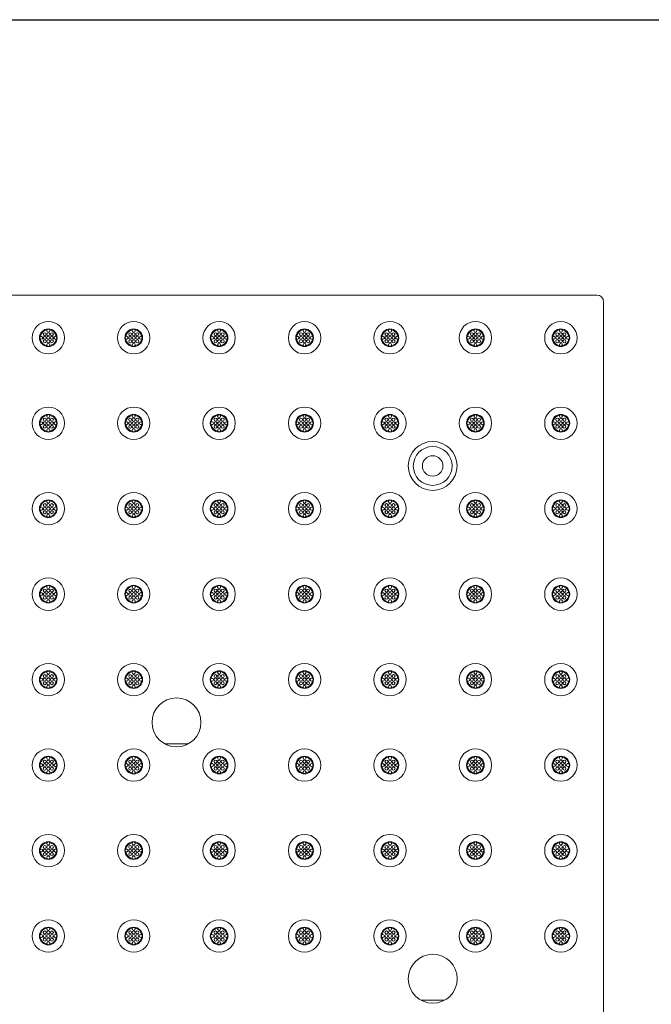
# Model space of a CAD drawing. Extents: x 0 to 276, y -20 to 91.
# Drawn here: x 53 to 71, y 64 to 91 of the extents above; entities that cross this region are included whole.
import ezdxf

# ---------------------------------------------------------------- set-up
doc = ezdxf.new("R2010")
doc.units = 0
doc.header["$LTSCALE"] = 0.125
doc.header["$MEASUREMENT"] = 0
doc.layers.add('BORDER', color=253, linetype='CONTINUOUS')
doc.layers.add('PART - Primary', color=7, linetype='CONTINUOUS', lineweight=0)
doc.layers.add('PART - Secondary', color=9, linetype='CONTINUOUS', lineweight=0)

msp = doc.modelspace()

# ---------------------------------------------------------------- linework, layer by layer
at = {"layer": 'BORDER'}
msp.add_lwpolyline([(0, 91.429), (129.247, 91.429), (129.247, -19.522), (0, -19.522)], close=True, dxfattribs=at)
at = {"layer": 'PART - Primary'}
for p, q in [((9.773, 83.698), (69.4, 83.698)), ((69.587, 47.882), (69.587, 83.51))]:
    msp.add_line(p, q, dxfattribs=at)
for centre, radius in [((53.985, 82.498), 0.455), ((56.385, 82.498), 0.455), ((58.785, 82.498), 0.455), ((61.185, 82.498), 0.455), ((63.585, 82.498), 0.455), ((65.987, 82.498), 0.455), ((68.387, 82.498), 0.455), ((53.985, 82.498), 0.248), ((56.385, 82.498), 0.248), ((58.785, 82.498), 0.248), ((61.185, 82.498), 0.248), ((63.585, 82.498), 0.248), ((65.987, 82.498), 0.248), ((68.387, 82.498), 0.248), ((53.985, 80.098), 0.455), ((56.385, 80.098), 0.455), ((58.785, 80.098), 0.455), ((61.185, 80.098), 0.455), ((63.585, 80.098), 0.455), ((65.987, 80.098), 0.455), ((68.387, 80.098), 0.455), ((53.985, 80.098), 0.248), ((56.385, 80.098), 0.248), ((58.785, 80.098), 0.248), ((61.185, 80.098), 0.248), ((63.585, 80.098), 0.248), ((65.987, 80.098), 0.248), ((68.387, 80.098), 0.248), ((64.785, 78.898), 0.545), ((64.785, 78.898), 0.287), ((53.985, 77.698), 0.455), ((56.385, 77.698), 0.455), ((58.785, 77.698), 0.455), ((61.185, 77.698), 0.455), ((63.585, 77.698), 0.455), ((65.987, 77.698), 0.455), ((68.387, 77.698), 0.455), ((53.985, 77.698), 0.248), ((56.385, 77.698), 0.248), ((58.785, 77.698), 0.248), ((61.185, 77.698), 0.248), ((63.585, 77.698), 0.248), ((65.987, 77.698), 0.248), ((68.387, 77.698), 0.248), ((53.985, 75.298), 0.455), ((53.985, 75.298), 0.248), ((56.385, 75.298), 0.455), ((56.385, 75.298), 0.248), ((58.785, 75.298), 0.455), ((58.785, 75.298), 0.248), ((61.185, 75.298), 0.455), ((61.185, 75.298), 0.248), ((63.585, 75.298), 0.455), ((63.585, 75.298), 0.248), ((65.987, 75.298), 0.455), ((65.987, 75.298), 0.248), ((68.387, 75.298), 0.455), ((68.387, 75.298), 0.248), ((53.985, 72.898), 0.455), ((56.385, 72.898), 0.455), ((58.785, 72.898), 0.455), ((61.185, 72.898), 0.455), ((63.585, 72.898), 0.455), ((65.987, 72.898), 0.455), ((68.387, 72.898), 0.455), ((53.985, 72.898), 0.248), ((56.385, 72.898), 0.248), ((58.785, 72.898), 0.248), ((61.185, 72.898), 0.248), ((63.585, 72.898), 0.248), ((65.987, 72.898), 0.248), ((68.387, 72.898), 0.248), ((53.985, 70.498), 0.455), ((56.385, 70.498), 0.455), ((58.785, 70.498), 0.455), ((61.185, 70.498), 0.455), ((63.585, 70.498), 0.455), ((65.987, 70.498), 0.455), ((68.387, 70.498), 0.455), ((53.985, 70.498), 0.248), ((56.385, 70.498), 0.248), ((58.785, 70.498), 0.248), ((61.185, 70.498), 0.248), ((63.585, 70.498), 0.248), ((65.987, 70.498), 0.248), ((68.387, 70.498), 0.248), ((53.985, 68.098), 0.455), ((53.985, 68.098), 0.248), ((56.385, 68.098), 0.455), ((56.385, 68.098), 0.248), ((58.785, 68.098), 0.455), ((58.785, 68.098), 0.248), ((61.185, 68.098), 0.455), ((61.185, 68.098), 0.248), ((63.585, 68.098), 0.455), ((63.585, 68.098), 0.248), ((65.987, 68.098), 0.455), ((65.987, 68.098), 0.248), ((68.387, 68.098), 0.455), ((68.387, 68.098), 0.248), ((53.985, 65.698), 0.455), ((56.385, 65.698), 0.455), ((58.785, 65.698), 0.455), ((61.185, 65.698), 0.455), ((63.585, 65.698), 0.455), ((65.987, 65.698), 0.455), ((68.387, 65.698), 0.455), ((53.985, 65.698), 0.248), ((56.385, 65.698), 0.248), ((58.785, 65.698), 0.248), ((61.185, 65.698), 0.248), ((63.585, 65.698), 0.248), ((65.987, 65.698), 0.248), ((68.387, 65.698), 0.248)]:
    msp.add_circle(centre, radius, dxfattribs=at)
at = {"layer": 'PART - Primary', "linetype": 'Continuous'}
for centre in [(64.785, 78.898), (57.587, 71.698), (64.788, 64.498)]:
    msp.add_circle(centre, 0.687, dxfattribs=at)
at = {"layer": 'PART - Primary'}
for centre, radius, start, end in [((69.4, 83.51), 0.187, 0, 90), ((53.985, 82.498), 0.227, 98.779, 171.221), ((53.985, 82.498), 0.227, 8.779, 81.221), ((56.385, 82.498), 0.227, 98.779, 171.221), ((56.385, 82.498), 0.227, 8.779, 81.221), ((58.785, 82.498), 0.227, 98.779, 171.221), ((58.785, 82.498), 0.227, 8.779, 81.221), ((61.185, 82.498), 0.227, 98.779, 171.221), ((61.185, 82.498), 0.227, 8.779, 81.221), ((63.585, 82.498), 0.227, 98.779, 171.221), ((63.585, 82.498), 0.227, 8.779, 81.221), ((65.987, 82.498), 0.227, 98.779, 171.221), ((65.987, 82.498), 0.227, 8.779, 81.221), ((68.387, 82.498), 0.227, 98.779, 171.221), ((68.387, 82.498), 0.227, 8.779, 81.221), ((53.985, 82.498), 0.227, 188.779, 261.221), ((53.985, 82.498), 0.227, 278.779, 351.221), ((56.385, 82.498), 0.227, 188.779, 261.221), ((56.385, 82.498), 0.227, 278.779, 351.221), ((58.785, 82.498), 0.227, 188.779, 261.221), ((58.785, 82.498), 0.227, 278.779, 351.221), ((61.185, 82.498), 0.227, 188.779, 261.221), ((61.185, 82.498), 0.227, 278.779, 351.221), ((63.585, 82.498), 0.227, 188.779, 261.221), ((63.585, 82.498), 0.227, 278.779, 351.221), ((65.987, 82.498), 0.227, 188.779, 261.221), ((65.987, 82.498), 0.227, 278.779, 351.221), ((68.387, 82.498), 0.227, 188.779, 261.221), ((68.387, 82.498), 0.227, 278.779, 351.221), ((53.985, 80.098), 0.227, 98.779, 171.221), ((53.985, 80.098), 0.227, 8.779, 81.221), ((56.385, 80.098), 0.227, 98.779, 171.221), ((56.385, 80.098), 0.227, 8.779, 81.221), ((58.785, 80.098), 0.227, 98.779, 171.221), ((58.785, 80.098), 0.227, 8.779, 81.221), ((61.185, 80.098), 0.227, 98.779, 171.221), ((61.185, 80.098), 0.227, 8.779, 81.221), ((63.585, 80.098), 0.227, 98.779, 171.221), ((63.585, 80.098), 0.227, 8.779, 81.221), ((65.987, 80.098), 0.227, 98.779, 171.221), ((65.987, 80.098), 0.227, 8.779, 81.221), ((68.387, 80.098), 0.227, 98.779, 171.221), ((68.387, 80.098), 0.227, 8.779, 81.221), ((53.985, 80.098), 0.227, 188.779, 261.221), ((53.985, 80.098), 0.227, 278.779, 351.221), ((56.385, 80.098), 0.227, 188.779, 261.221), ((56.385, 80.098), 0.227, 278.779, 351.221), ((58.785, 80.098), 0.227, 188.779, 261.221), ((58.785, 80.098), 0.227, 278.779, 351.221), ((61.185, 80.098), 0.227, 188.779, 261.221), ((61.185, 80.098), 0.227, 278.779, 351.221), ((63.585, 80.098), 0.227, 188.779, 261.221), ((63.585, 80.098), 0.227, 278.779, 351.221), ((65.987, 80.098), 0.227, 188.779, 261.221), ((65.987, 80.098), 0.227, 278.779, 351.221), ((68.387, 80.098), 0.227, 188.779, 261.221), ((68.387, 80.098), 0.227, 278.779, 351.221), ((53.985, 77.698), 0.227, 98.779, 171.221), ((53.985, 77.698), 0.227, 8.779, 81.221), ((56.385, 77.698), 0.227, 98.779, 171.221), ((56.385, 77.698), 0.227, 8.779, 81.221), ((58.785, 77.698), 0.227, 98.779, 171.221), ((58.785, 77.698), 0.227, 8.779, 81.221), ((61.185, 77.698), 0.227, 98.779, 171.221), ((61.185, 77.698), 0.227, 8.779, 81.221), ((63.585, 77.698), 0.227, 98.779, 171.221), ((63.585, 77.698), 0.227, 8.779, 81.221), ((65.987, 77.698), 0.227, 98.779, 171.221), ((65.987, 77.698), 0.227, 8.779, 81.221), ((68.387, 77.698), 0.227, 98.779, 171.221), ((68.387, 77.698), 0.227, 8.779, 81.221), ((53.985, 77.698), 0.227, 188.779, 261.221), ((53.985, 77.698), 0.227, 278.779, 351.221), ((56.385, 77.698), 0.227, 188.779, 261.221), ((56.385, 77.698), 0.227, 278.779, 351.221), ((58.785, 77.698), 0.227, 188.779, 261.221), ((58.785, 77.698), 0.227, 278.779, 351.221), ((61.185, 77.698), 0.227, 188.779, 261.221), ((61.185, 77.698), 0.227, 278.779, 351.221), ((63.585, 77.698), 0.227, 188.779, 261.221), ((63.585, 77.698), 0.227, 278.779, 351.221), ((65.987, 77.698), 0.227, 188.779, 261.221), ((65.987, 77.698), 0.227, 278.779, 351.221), ((68.387, 77.698), 0.227, 188.779, 261.221), ((68.387, 77.698), 0.227, 278.779, 351.221), ((53.985, 75.298), 0.227, 98.779, 171.221), ((53.985, 75.298), 0.227, 8.779, 81.221), ((56.385, 75.298), 0.227, 98.779, 171.221), ((56.385, 75.298), 0.227, 8.779, 81.221), ((58.785, 75.298), 0.227, 98.779, 171.221), ((58.785, 75.298), 0.227, 8.779, 81.221), ((61.185, 75.298), 0.227, 98.779, 171.221), ((61.185, 75.298), 0.227, 8.779, 81.221), ((63.585, 75.298), 0.227, 98.779, 171.221), ((63.585, 75.298), 0.227, 8.779, 81.221), ((65.987, 75.298), 0.227, 98.779, 171.221), ((65.987, 75.298), 0.227, 8.779, 81.221), ((68.387, 75.298), 0.227, 98.779, 171.221), ((68.387, 75.298), 0.227, 8.779, 81.221), ((53.985, 75.298), 0.227, 188.779, 261.221), ((53.985, 75.298), 0.227, 278.779, 351.221), ((56.385, 75.298), 0.227, 188.779, 261.221), ((56.385, 75.298), 0.227, 278.779, 351.221), ((58.785, 75.298), 0.227, 188.779, 261.221), ((58.785, 75.298), 0.227, 278.779, 351.221), ((61.185, 75.298), 0.227, 188.779, 261.221), ((61.185, 75.298), 0.227, 278.779, 351.221), ((63.585, 75.298), 0.227, 188.779, 261.221), ((63.585, 75.298), 0.227, 278.779, 351.221), ((65.987, 75.298), 0.227, 188.779, 261.221), ((65.987, 75.298), 0.227, 278.779, 351.221), ((68.387, 75.298), 0.227, 188.779, 261.221), ((68.387, 75.298), 0.227, 278.779, 351.221), ((53.985, 72.898), 0.227, 98.779, 171.221), ((53.985, 72.898), 0.227, 8.779, 81.221), ((56.385, 72.898), 0.227, 98.779, 171.221), ((56.385, 72.898), 0.227, 8.779, 81.221), ((58.785, 72.898), 0.227, 98.779, 171.221), ((58.785, 72.898), 0.227, 8.779, 81.221), ((61.185, 72.898), 0.227, 98.779, 171.221), ((61.185, 72.898), 0.227, 8.779, 81.221), ((63.585, 72.898), 0.227, 98.779, 171.221), ((63.585, 72.898), 0.227, 8.779, 81.221), ((65.987, 72.898), 0.227, 98.779, 171.221), ((65.987, 72.898), 0.227, 8.779, 81.221), ((68.387, 72.898), 0.227, 98.779, 171.221), ((68.387, 72.898), 0.227, 8.779, 81.221), ((53.985, 72.898), 0.227, 188.779, 261.221), ((53.985, 72.898), 0.227, 278.779, 351.221), ((56.385, 72.898), 0.227, 188.779, 261.221), ((56.385, 72.898), 0.227, 278.779, 351.221), ((58.785, 72.898), 0.227, 188.779, 261.221), ((58.785, 72.898), 0.227, 278.779, 351.221), ((61.185, 72.898), 0.227, 188.779, 261.221), ((61.185, 72.898), 0.227, 278.779, 351.221), ((63.585, 72.898), 0.227, 188.779, 261.221), ((63.585, 72.898), 0.227, 278.779, 351.221), ((65.987, 72.898), 0.227, 188.779, 261.221), ((65.987, 72.898), 0.227, 278.779, 351.221), ((68.387, 72.898), 0.227, 188.779, 261.221), ((68.387, 72.898), 0.227, 278.779, 351.221), ((53.985, 70.498), 0.227, 98.779, 171.221), ((53.985, 70.498), 0.227, 8.779, 81.221), ((56.385, 70.498), 0.227, 98.779, 171.221), ((56.385, 70.498), 0.227, 8.779, 81.221), ((58.785, 70.498), 0.227, 98.779, 171.221), ((58.785, 70.498), 0.227, 8.779, 81.221), ((61.185, 70.498), 0.227, 98.779, 171.221), ((61.185, 70.498), 0.227, 8.779, 81.221), ((63.585, 70.498), 0.227, 98.779, 171.221), ((63.585, 70.498), 0.227, 8.779, 81.221), ((65.987, 70.498), 0.227, 98.779, 171.221), ((65.987, 70.498), 0.227, 8.779, 81.221), ((68.387, 70.498), 0.227, 98.779, 171.221), ((68.387, 70.498), 0.227, 8.779, 81.221), ((53.985, 70.498), 0.227, 188.779, 261.221), ((53.985, 70.498), 0.227, 278.779, 351.221), ((56.385, 70.498), 0.227, 188.779, 261.221), ((56.385, 70.498), 0.227, 278.779, 351.221), ((58.785, 70.498), 0.227, 188.779, 261.221), ((58.785, 70.498), 0.227, 278.779, 351.221), ((61.185, 70.498), 0.227, 188.779, 261.221), ((61.185, 70.498), 0.227, 278.779, 351.221), ((63.585, 70.498), 0.227, 188.779, 261.221), ((63.585, 70.498), 0.227, 278.779, 351.221), ((65.987, 70.498), 0.227, 188.779, 261.221), ((65.987, 70.498), 0.227, 278.779, 351.221), ((68.387, 70.498), 0.227, 188.779, 261.221), ((68.387, 70.498), 0.227, 278.779, 351.221), ((53.985, 68.098), 0.227, 98.779, 171.221), ((53.985, 68.098), 0.227, 8.779, 81.221), ((56.385, 68.098), 0.227, 98.779, 171.221), ((56.385, 68.098), 0.227, 8.779, 81.221), ((58.785, 68.098), 0.227, 98.779, 171.221), ((58.785, 68.098), 0.227, 8.779, 81.221), ((61.185, 68.098), 0.227, 98.779, 171.221), ((61.185, 68.098), 0.227, 8.779, 81.221), ((63.585, 68.098), 0.227, 98.779, 171.221), ((63.585, 68.098), 0.227, 8.779, 81.221), ((65.987, 68.098), 0.227, 98.779, 171.221), ((65.987, 68.098), 0.227, 8.779, 81.221), ((68.387, 68.098), 0.227, 98.779, 171.221), ((68.387, 68.098), 0.227, 8.779, 81.221), ((53.985, 68.098), 0.227, 188.779, 261.221), ((53.985, 68.098), 0.227, 278.779, 351.221), ((56.385, 68.098), 0.227, 188.779, 261.221), ((56.385, 68.098), 0.227, 278.779, 351.221), ((58.785, 68.098), 0.227, 188.779, 261.221), ((58.785, 68.098), 0.227, 278.779, 351.221), ((61.185, 68.098), 0.227, 188.779, 261.221), ((61.185, 68.098), 0.227, 278.779, 351.221), ((63.585, 68.098), 0.227, 188.779, 261.221), ((63.585, 68.098), 0.227, 278.779, 351.221), ((65.987, 68.098), 0.227, 188.779, 261.221), ((65.987, 68.098), 0.227, 278.779, 351.221), ((68.387, 68.098), 0.227, 188.779, 261.221), ((68.387, 68.098), 0.227, 278.779, 351.221), ((53.985, 65.698), 0.227, 98.779, 171.221), ((53.985, 65.698), 0.227, 8.779, 81.221), ((56.385, 65.698), 0.227, 98.779, 171.221), ((56.385, 65.698), 0.227, 8.779, 81.221), ((58.785, 65.698), 0.227, 98.779, 171.221), ((58.785, 65.698), 0.227, 8.779, 81.221), ((61.185, 65.698), 0.227, 98.779, 171.221), ((61.185, 65.698), 0.227, 8.779, 81.221), ((63.585, 65.698), 0.227, 98.779, 171.221), ((63.585, 65.698), 0.227, 8.779, 81.221), ((65.987, 65.698), 0.227, 98.779, 171.221), ((65.987, 65.698), 0.227, 8.779, 81.221), ((68.387, 65.698), 0.227, 98.779, 171.221), ((68.387, 65.698), 0.227, 8.779, 81.221), ((53.985, 65.698), 0.227, 188.779, 261.221), ((53.985, 65.698), 0.227, 278.779, 351.221), ((56.385, 65.698), 0.227, 188.779, 261.221), ((56.385, 65.698), 0.227, 278.779, 351.221), ((58.785, 65.698), 0.227, 188.779, 261.221), ((58.785, 65.698), 0.227, 278.779, 351.221), ((61.185, 65.698), 0.227, 188.779, 261.221), ((61.185, 65.698), 0.227, 278.779, 351.221), ((63.585, 65.698), 0.227, 188.779, 261.221), ((63.585, 65.698), 0.227, 278.779, 351.221), ((65.987, 65.698), 0.227, 188.779, 261.221), ((65.987, 65.698), 0.227, 278.779, 351.221), ((68.387, 65.698), 0.227, 188.779, 261.221), ((68.387, 65.698), 0.227, 278.779, 351.221)]:
    msp.add_arc(centre, radius, start, end, dxfattribs=at)
at = {"layer": 'PART - Secondary', "linetype": 'Continuous'}
for p, q in [((57.908, 71.095), (57.267, 71.095)), ((65.108, 63.895), (64.467, 63.895))]:
    msp.add_line(p, q, dxfattribs=at)
at = {"layer": 'PART - Secondary'}
for centre in [(53.985, 82.698), (56.385, 82.698), (58.785, 82.698), (61.185, 82.698), (63.585, 82.698), (65.987, 82.698), (68.387, 82.698), (53.785, 82.498), (53.885, 82.598), (53.885, 82.498), (53.885, 82.398), (53.985, 82.598), (53.985, 82.498), (53.985, 82.398), (54.085, 82.598), (54.085, 82.498), (54.085, 82.398), (54.185, 82.498), (56.185, 82.498), (56.285, 82.598), (56.285, 82.498), (56.285, 82.398), (56.385, 82.598), (56.385, 82.498), (56.385, 82.398), (56.485, 82.598), (56.485, 82.498), (56.485, 82.398), (56.585, 82.498), (58.585, 82.498), (58.685, 82.598), (58.685, 82.498), (58.685, 82.398), (58.785, 82.598), (58.785, 82.498), (58.785, 82.398), (58.885, 82.598), (58.885, 82.498), (58.885, 82.398), (58.985, 82.498), (60.985, 82.498), (61.085, 82.598), (61.085, 82.498), (61.085, 82.398), (61.185, 82.598), (61.185, 82.498), (61.185, 82.398), (61.285, 82.598), (61.285, 82.498), (61.285, 82.398), (61.385, 82.498), (63.385, 82.498), (63.485, 82.598), (63.485, 82.498), (63.485, 82.398), (63.585, 82.598), (63.585, 82.498), (63.585, 82.398), (63.685, 82.598), (63.685, 82.498), (63.685, 82.398), (63.785, 82.498), (65.787, 82.498), (65.887, 82.598), (65.887, 82.498), (65.887, 82.398), (65.987, 82.598), (65.987, 82.498), (65.987, 82.398), (66.087, 82.598), (66.087, 82.498), (66.087, 82.398), (66.187, 82.498), (68.187, 82.498), (68.287, 82.598), (68.287, 82.498), (68.287, 82.398), (68.387, 82.598), (68.387, 82.498), (68.387, 82.398), (68.487, 82.598), (68.487, 82.498), (68.487, 82.398), (68.587, 82.498), (53.985, 82.298), (56.385, 82.298), (58.785, 82.298), (61.185, 82.298), (63.585, 82.298), (65.987, 82.298), (68.387, 82.298), (53.885, 80.198), (53.985, 80.298), (53.985, 80.198), (54.085, 80.198), (56.285, 80.198), (56.385, 80.298), (56.385, 80.198), (56.485, 80.198), (58.685, 80.198), (58.785, 80.298), (58.785, 80.198), (58.885, 80.198), (61.085, 80.198), (61.185, 80.298), (61.185, 80.198), (61.285, 80.198), (63.485, 80.198), (63.585, 80.298), (63.585, 80.198), (63.685, 80.198), (65.887, 80.198), (65.987, 80.298), (65.987, 80.198), (66.087, 80.198), (68.287, 80.198), (68.387, 80.298), (68.387, 80.198), (68.487, 80.198), (53.785, 80.098), (53.885, 80.098), (53.885, 79.998), (53.985, 80.098), (53.985, 79.998), (53.985, 79.898), (54.085, 80.098), (54.085, 79.998), (54.185, 80.098), (56.185, 80.098), (56.285, 80.098), (56.285, 79.998), (56.385, 80.098), (56.385, 79.998), (56.385, 79.898), (56.485, 80.098), (56.485, 79.998), (56.585, 80.098), (58.585, 80.098), (58.685, 80.098), (58.685, 79.998), (58.785, 80.098), (58.785, 79.998), (58.785, 79.898), (58.885, 80.098), (58.885, 79.998), (58.985, 80.098), (60.985, 80.098), (61.085, 80.098), (61.085, 79.998), (61.185, 80.098), (61.185, 79.998), (61.185, 79.898), (61.285, 80.098), (61.285, 79.998), (61.385, 80.098), (63.385, 80.098), (63.485, 80.098), (63.485, 79.998), (63.585, 80.098), (63.585, 79.998), (63.585, 79.898), (63.685, 80.098), (63.685, 79.998), (63.785, 80.098), (65.787, 80.098), (65.887, 80.098), (65.887, 79.998), (65.987, 80.098), (65.987, 79.998), (65.987, 79.898), (66.087, 80.098), (66.087, 79.998), (66.187, 80.098), (68.187, 80.098), (68.287, 80.098), (68.287, 79.998), (68.387, 80.098), (68.387, 79.998), (68.387, 79.898), (68.487, 80.098), (68.487, 79.998), (68.587, 80.098), (53.785, 77.698), (53.885, 77.798), (53.885, 77.698), (53.985, 77.898), (53.985, 77.798), (53.985, 77.698), (54.085, 77.798), (54.085, 77.698), (54.185, 77.698), (56.185, 77.698), (56.285, 77.798), (56.285, 77.698), (56.385, 77.898), (56.385, 77.798), (56.385, 77.698), (56.485, 77.798), (56.485, 77.698), (56.585, 77.698), (58.585, 77.698), (58.685, 77.798), (58.685, 77.698), (58.785, 77.898), (58.785, 77.798), (58.785, 77.698), (58.885, 77.798), (58.885, 77.698), (58.985, 77.698), (60.985, 77.698), (61.085, 77.798), (61.085, 77.698), (61.185, 77.898), (61.185, 77.798), (61.185, 77.698), (61.285, 77.798), (61.285, 77.698), (61.385, 77.698), (63.385, 77.698), (63.485, 77.798), (63.485, 77.698), (63.585, 77.898), (63.585, 77.798), (63.585, 77.698), (63.685, 77.798), (63.685, 77.698), (63.785, 77.698), (65.787, 77.698), (65.887, 77.798), (65.887, 77.698), (65.987, 77.898), (65.987, 77.798), (65.987, 77.698), (66.087, 77.798), (66.087, 77.698), (66.187, 77.698), (68.187, 77.698), (68.287, 77.798), (68.287, 77.698), (68.387, 77.898), (68.387, 77.798), (68.387, 77.698), (68.487, 77.798), (68.487, 77.698), (68.587, 77.698), (53.885, 77.598), (53.985, 77.598), (53.985, 77.498), (54.085, 77.598), (56.285, 77.598), (56.385, 77.598), (56.385, 77.498), (56.485, 77.598), (58.685, 77.598), (58.785, 77.598), (58.785, 77.498), (58.885, 77.598), (61.085, 77.598), (61.185, 77.598), (61.185, 77.498), (61.285, 77.598), (63.485, 77.598), (63.585, 77.598), (63.585, 77.498), (63.685, 77.598), (65.887, 77.598), (65.987, 77.598), (65.987, 77.498), (66.087, 77.598), (68.287, 77.598), (68.387, 77.598), (68.387, 77.498), (68.487, 77.598), (53.985, 75.498), (56.385, 75.498), (58.785, 75.498), (61.185, 75.498), (63.585, 75.498), (65.987, 75.498), (68.387, 75.498), (53.785, 75.298), (53.885, 75.398), (53.885, 75.298), (53.885, 75.198), (53.985, 75.398), (53.985, 75.298), (53.985, 75.198), (54.085, 75.398), (54.085, 75.298), (54.085, 75.198), (54.185, 75.298), (56.185, 75.298), (56.285, 75.398), (56.285, 75.298), (56.285, 75.198), (56.385, 75.398), (56.385, 75.298), (56.385, 75.198), (56.485, 75.398), (56.485, 75.298), (56.485, 75.198), (56.585, 75.298), (58.585, 75.298), (58.685, 75.398), (58.685, 75.298), (58.685, 75.198), (58.785, 75.398), (58.785, 75.298), (58.785, 75.198), (58.885, 75.398), (58.885, 75.298), (58.885, 75.198), (58.985, 75.298), (60.985, 75.298), (61.085, 75.398), (61.085, 75.298), (61.085, 75.198), (61.185, 75.398), (61.185, 75.298), (61.185, 75.198), (61.285, 75.398), (61.285, 75.298), (61.285, 75.198), (61.385, 75.298), (63.385, 75.298), (63.485, 75.398), (63.485, 75.298), (63.485, 75.198), (63.585, 75.398), (63.585, 75.298), (63.585, 75.198), (63.685, 75.398), (63.685, 75.298), (63.685, 75.198), (63.785, 75.298), (65.787, 75.298), (65.887, 75.398), (65.887, 75.298), (65.887, 75.198), (65.987, 75.398), (65.987, 75.298), (65.987, 75.198), (66.087, 75.398), (66.087, 75.298), (66.087, 75.198), (66.187, 75.298), (68.187, 75.298), (68.287, 75.398), (68.287, 75.298), (68.287, 75.198), (68.387, 75.398), (68.387, 75.298), (68.387, 75.198), (68.487, 75.398), (68.487, 75.298), (68.487, 75.198), (68.587, 75.298), (53.985, 75.098), (56.385, 75.098), (58.785, 75.098), (61.185, 75.098), (63.585, 75.098), (65.987, 75.098), (68.387, 75.098), (53.885, 72.998), (53.985, 73.098), (53.985, 72.998), (54.085, 72.998), (56.285, 72.998), (56.385, 73.098), (56.385, 72.998), (56.485, 72.998), (58.685, 72.998), (58.785, 73.098), (58.785, 72.998), (58.885, 72.998), (61.085, 72.998), (61.185, 73.098), (61.185, 72.998), (61.285, 72.998), (63.485, 72.998), (63.585, 73.098), (63.585, 72.998), (63.685, 72.998), (65.887, 72.998), (65.987, 73.098), (65.987, 72.998), (66.087, 72.998), (68.287, 72.998), (68.387, 73.098), (68.387, 72.998), (68.487, 72.998), (53.785, 72.898), (53.885, 72.898), (53.885, 72.798), (53.985, 72.898), (53.985, 72.798), (53.985, 72.698), (54.085, 72.898), (54.085, 72.798), (54.185, 72.898), (56.185, 72.898), (56.285, 72.898), (56.285, 72.798), (56.385, 72.898), (56.385, 72.798), (56.385, 72.698), (56.485, 72.898), (56.485, 72.798), (56.585, 72.898), (58.585, 72.898), (58.685, 72.898), (58.685, 72.798), (58.785, 72.898), (58.785, 72.798), (58.785, 72.698), (58.885, 72.898), (58.885, 72.798), (58.985, 72.898), (60.985, 72.898), (61.085, 72.898), (61.085, 72.798), (61.185, 72.898), (61.185, 72.798), (61.185, 72.698), (61.285, 72.898), (61.285, 72.798), (61.385, 72.898), (63.385, 72.898), (63.485, 72.898), (63.485, 72.798), (63.585, 72.898), (63.585, 72.798), (63.585, 72.698), (63.685, 72.898), (63.685, 72.798), (63.785, 72.898), (65.787, 72.898), (65.887, 72.898), (65.887, 72.798), (65.987, 72.898), (65.987, 72.798), (65.987, 72.698), (66.087, 72.898), (66.087, 72.798), (66.187, 72.898), (68.187, 72.898), (68.287, 72.898), (68.287, 72.798), (68.387, 72.898), (68.387, 72.798), (68.387, 72.698), (68.487, 72.898), (68.487, 72.798), (68.587, 72.898), (53.785, 70.498), (53.885, 70.598), (53.885, 70.498), (53.985, 70.698), (53.985, 70.598), (53.985, 70.498), (54.085, 70.598), (54.085, 70.498), (54.185, 70.498), (56.185, 70.498), (56.285, 70.598), (56.285, 70.498), (56.385, 70.698), (56.385, 70.598), (56.385, 70.498), (56.485, 70.598), (56.485, 70.498), (56.585, 70.498), (58.585, 70.498), (58.685, 70.598), (58.685, 70.498), (58.785, 70.698), (58.785, 70.598), (58.785, 70.498), (58.885, 70.598), (58.885, 70.498), (58.985, 70.498), (60.985, 70.498), (61.085, 70.598), (61.085, 70.498), (61.185, 70.698), (61.185, 70.598), (61.185, 70.498), (61.285, 70.598), (61.285, 70.498), (61.385, 70.498), (63.385, 70.498), (63.485, 70.598), (63.485, 70.498), (63.585, 70.698), (63.585, 70.598), (63.585, 70.498), (63.685, 70.598), (63.685, 70.498), (63.785, 70.498), (65.787, 70.498), (65.887, 70.598), (65.887, 70.498), (65.987, 70.698), (65.987, 70.598), (65.987, 70.498), (66.087, 70.598), (66.087, 70.498), (66.187, 70.498), (68.187, 70.498), (68.287, 70.598), (68.287, 70.498), (68.387, 70.698), (68.387, 70.598), (68.387, 70.498), (68.487, 70.598), (68.487, 70.498), (68.587, 70.498), (53.885, 70.398), (53.985, 70.398), (53.985, 70.298), (54.085, 70.398), (56.285, 70.398), (56.385, 70.398), (56.385, 70.298), (56.485, 70.398), (58.685, 70.398), (58.785, 70.398), (58.785, 70.298), (58.885, 70.398), (61.085, 70.398), (61.185, 70.398), (61.185, 70.298), (61.285, 70.398), (63.485, 70.398), (63.585, 70.398), (63.585, 70.298), (63.685, 70.398), (65.887, 70.398), (65.987, 70.398), (65.987, 70.298), (66.087, 70.398), (68.287, 70.398), (68.387, 70.398), (68.387, 70.298), (68.487, 70.398), (53.985, 68.298), (56.385, 68.298), (58.785, 68.298), (61.185, 68.298), (63.585, 68.298), (65.987, 68.298), (68.387, 68.298), (53.785, 68.098), (53.885, 68.198), (53.885, 68.098), (53.885, 67.998), (53.985, 68.198), (53.985, 68.098), (53.985, 67.998), (54.085, 68.198), (54.085, 68.098), (54.085, 67.998), (54.185, 68.098), (56.185, 68.098), (56.285, 68.198), (56.285, 68.098), (56.285, 67.998), (56.385, 68.198), (56.385, 68.098), (56.385, 67.998), (56.485, 68.198), (56.485, 68.098), (56.485, 67.998), (56.585, 68.098), (58.585, 68.098), (58.685, 68.198), (58.685, 68.098), (58.685, 67.998), (58.785, 68.198), (58.785, 68.098), (58.785, 67.998), (58.885, 68.198), (58.885, 68.098), (58.885, 67.998), (58.985, 68.098), (60.985, 68.098), (61.085, 68.198), (61.085, 68.098), (61.085, 67.998), (61.185, 68.198), (61.185, 68.098), (61.185, 67.998), (61.285, 68.198), (61.285, 68.098), (61.285, 67.998), (61.385, 68.098), (63.385, 68.098), (63.485, 68.198), (63.485, 68.098), (63.485, 67.998), (63.585, 68.198), (63.585, 68.098), (63.585, 67.998), (63.685, 68.198), (63.685, 68.098), (63.685, 67.998), (63.785, 68.098), (65.787, 68.098), (65.887, 68.198), (65.887, 68.098), (65.887, 67.998), (65.987, 68.198), (65.987, 68.098), (65.987, 67.998), (66.087, 68.198), (66.087, 68.098), (66.087, 67.998), (66.187, 68.098), (68.187, 68.098), (68.287, 68.198), (68.287, 68.098), (68.287, 67.998), (68.387, 68.198), (68.387, 68.098), (68.387, 67.998), (68.487, 68.198), (68.487, 68.098), (68.487, 67.998), (68.587, 68.098), (53.985, 67.898), (56.385, 67.898), (58.785, 67.898), (61.185, 67.898), (63.585, 67.898), (65.987, 67.898), (68.387, 67.898), (53.885, 65.798), (53.985, 65.898), (53.985, 65.798), (54.085, 65.798), (56.285, 65.798), (56.385, 65.898), (56.385, 65.798), (56.485, 65.798), (58.685, 65.798), (58.785, 65.898), (58.785, 65.798), (58.885, 65.798), (61.085, 65.798), (61.185, 65.898), (61.185, 65.798), (61.285, 65.798), (63.485, 65.798), (63.585, 65.898), (63.585, 65.798), (63.685, 65.798), (65.887, 65.798), (65.987, 65.898), (65.987, 65.798), (66.087, 65.798), (68.287, 65.798), (68.387, 65.898), (68.387, 65.798), (68.487, 65.798), (53.785, 65.698), (53.885, 65.698), (53.885, 65.598), (53.985, 65.698), (53.985, 65.598), (53.985, 65.498), (54.085, 65.698), (54.085, 65.598), (54.185, 65.698), (56.185, 65.698), (56.285, 65.698), (56.285, 65.598), (56.385, 65.698), (56.385, 65.598), (56.385, 65.498), (56.485, 65.698), (56.485, 65.598), (56.585, 65.698), (58.585, 65.698), (58.685, 65.698), (58.685, 65.598), (58.785, 65.698), (58.785, 65.598), (58.785, 65.498), (58.885, 65.698), (58.885, 65.598), (58.985, 65.698), (60.985, 65.698), (61.085, 65.698), (61.085, 65.598), (61.185, 65.698), (61.185, 65.598), (61.185, 65.498), (61.285, 65.698), (61.285, 65.598), (61.385, 65.698), (63.385, 65.698), (63.485, 65.698), (63.485, 65.598), (63.585, 65.698), (63.585, 65.598), (63.585, 65.498), (63.685, 65.698), (63.685, 65.598), (63.785, 65.698), (65.787, 65.698), (65.887, 65.698), (65.887, 65.598), (65.987, 65.698), (65.987, 65.598), (65.987, 65.498), (66.087, 65.698), (66.087, 65.598), (66.187, 65.698), (68.187, 65.698), (68.287, 65.698), (68.287, 65.598), (68.387, 65.698), (68.387, 65.598), (68.387, 65.498), (68.487, 65.698), (68.487, 65.598), (68.587, 65.698)]:
    msp.add_circle(centre, 0.042, dxfattribs=at)
for centre, start, end in [((53.985, 82.698), 90, 152.026), ((53.985, 82.698), 27.9744, 90), ((56.385, 82.698), 90, 152.026), ((56.385, 82.698), 27.9744, 90), ((58.785, 82.698), 90, 152.026), ((58.785, 82.698), 27.9744, 90), ((61.185, 82.698), 90, 152.026), ((61.185, 82.698), 27.9744, 90), ((63.585, 82.698), 90, 152.026), ((63.585, 82.698), 27.9744, 90), ((65.987, 82.698), 90, 152.026), ((65.987, 82.698), 27.9744, 90), ((68.387, 82.698), 90, 152.026), ((68.387, 82.698), 27.9744, 90), ((53.785, 82.498), 117.974, 180), ((53.785, 82.498), 180, 242.026), ((54.185, 82.498), 0, 62.0256), ((54.185, 82.498), 297.9744, 0), ((56.185, 82.498), 117.974, 180), ((56.185, 82.498), 180, 242.026), ((56.585, 82.498), 0, 62.0256), ((56.585, 82.498), 297.9744, 0), ((58.585, 82.498), 117.974, 180), ((58.585, 82.498), 180, 242.026), ((58.985, 82.498), 0, 62.0256), ((58.985, 82.498), 297.9744, 0), ((60.985, 82.498), 117.974, 180), ((60.985, 82.498), 180, 242.026), ((61.385, 82.498), 0, 62.0256), ((61.385, 82.498), 297.9744, 0), ((63.385, 82.498), 117.974, 180), ((63.385, 82.498), 180, 242.026), ((63.785, 82.498), 0, 62.0256), ((63.785, 82.498), 297.9744, 0), ((65.787, 82.498), 117.974, 180), ((65.787, 82.498), 180, 242.026), ((66.187, 82.498), 0, 62.0256), ((66.187, 82.498), 297.9744, 0), ((68.187, 82.498), 117.974, 180), ((68.187, 82.498), 180, 242.026), ((68.587, 82.498), 0, 62.0256), ((68.587, 82.498), 297.9744, 0), ((53.985, 82.298), 207.974, 270), ((53.985, 82.298), 270, 332.0256), ((56.385, 82.298), 207.974, 270), ((56.385, 82.298), 270, 332.0256), ((58.785, 82.298), 207.974, 270), ((58.785, 82.298), 270, 332.0256), ((61.185, 82.298), 207.974, 270), ((61.185, 82.298), 270, 332.0256), ((63.585, 82.298), 207.974, 270), ((63.585, 82.298), 270, 332.0256), ((65.987, 82.298), 207.974, 270), ((65.987, 82.298), 270, 332.0256), ((68.387, 82.298), 207.974, 270), ((68.387, 82.298), 270, 332.0256), ((53.985, 80.298), 90, 152.026), ((53.985, 80.298), 27.9744, 90), ((56.385, 80.298), 90, 152.026), ((56.385, 80.298), 27.9744, 90), ((58.785, 80.298), 90, 152.026), ((58.785, 80.298), 27.9744, 90), ((61.185, 80.298), 90, 152.026), ((61.185, 80.298), 27.9744, 90), ((63.585, 80.298), 90, 152.026), ((63.585, 80.298), 27.9744, 90), ((65.987, 80.298), 90, 152.026), ((65.987, 80.298), 27.9744, 90), ((68.387, 80.298), 90, 152.026), ((68.387, 80.298), 27.9744, 90), ((53.785, 80.098), 117.974, 180), ((53.785, 80.098), 180, 242.026), ((54.185, 80.098), 0, 62.0256), ((54.185, 80.098), 297.9744, 0), ((56.185, 80.098), 117.974, 180), ((56.185, 80.098), 180, 242.026), ((56.585, 80.098), 0, 62.0256), ((56.585, 80.098), 297.9744, 0), ((58.585, 80.098), 117.974, 180), ((58.585, 80.098), 180, 242.026), ((58.985, 80.098), 0, 62.0256), ((58.985, 80.098), 297.9744, 0), ((60.985, 80.098), 117.974, 180), ((60.985, 80.098), 180, 242.026), ((61.385, 80.098), 0, 62.0256), ((61.385, 80.098), 297.9744, 0), ((63.385, 80.098), 117.974, 180), ((63.385, 80.098), 180, 242.026), ((63.785, 80.098), 0, 62.0256), ((63.785, 80.098), 297.9744, 0), ((65.787, 80.098), 117.974, 180), ((65.787, 80.098), 180, 242.026), ((66.187, 80.098), 0, 62.0256), ((66.187, 80.098), 297.9744, 0), ((68.187, 80.098), 117.974, 180), ((68.187, 80.098), 180, 242.026), ((68.587, 80.098), 0, 62.0256), ((68.587, 80.098), 297.9744, 0), ((53.985, 79.898), 207.974, 270), ((53.985, 79.898), 270, 332.0256), ((56.385, 79.898), 207.974, 270), ((56.385, 79.898), 270, 332.0256), ((58.785, 79.898), 207.974, 270), ((58.785, 79.898), 270, 332.0256), ((61.185, 79.898), 207.974, 270), ((61.185, 79.898), 270, 332.0256), ((63.585, 79.898), 207.974, 270), ((63.585, 79.898), 270, 332.0256), ((65.987, 79.898), 207.974, 270), ((65.987, 79.898), 270, 332.0256), ((68.387, 79.898), 207.974, 270), ((68.387, 79.898), 270, 332.0256), ((53.785, 77.698), 117.974, 180), ((53.785, 77.698), 180, 242.026), ((53.985, 77.898), 90, 152.026), ((53.985, 77.898), 27.9744, 90), ((54.185, 77.698), 0, 62.0256), ((54.185, 77.698), 297.9744, 0), ((56.185, 77.698), 117.974, 180), ((56.185, 77.698), 180, 242.026), ((56.385, 77.898), 90, 152.026), ((56.385, 77.898), 27.9744, 90), ((56.585, 77.698), 0, 62.0256), ((56.585, 77.698), 297.9744, 0), ((58.585, 77.698), 117.974, 180), ((58.585, 77.698), 180, 242.026), ((58.785, 77.898), 90, 152.026), ((58.785, 77.898), 27.9744, 90), ((58.985, 77.698), 0, 62.0256), ((58.985, 77.698), 297.9744, 0), ((60.985, 77.698), 117.974, 180), ((60.985, 77.698), 180, 242.026), ((61.185, 77.898), 90, 152.026), ((61.185, 77.898), 27.9744, 90), ((61.385, 77.698), 0, 62.0256), ((61.385, 77.698), 297.9744, 0), ((63.385, 77.698), 117.974, 180), ((63.385, 77.698), 180, 242.026), ((63.585, 77.898), 90, 152.026), ((63.585, 77.898), 27.9744, 90), ((63.785, 77.698), 0, 62.0256), ((63.785, 77.698), 297.9744, 0), ((65.787, 77.698), 117.974, 180), ((65.787, 77.698), 180, 242.026), ((65.987, 77.898), 90, 152.026), ((65.987, 77.898), 27.9744, 90), ((66.187, 77.698), 0, 62.0256), ((66.187, 77.698), 297.9744, 0), ((68.187, 77.698), 117.974, 180), ((68.187, 77.698), 180, 242.026), ((68.387, 77.898), 90, 152.026), ((68.387, 77.898), 27.9744, 90), ((68.587, 77.698), 0, 62.0256), ((68.587, 77.698), 297.9744, 0), ((53.985, 77.498), 207.974, 270), ((53.985, 77.498), 270, 332.0256), ((56.385, 77.498), 207.974, 270), ((56.385, 77.498), 270, 332.0256), ((58.785, 77.498), 207.974, 270), ((58.785, 77.498), 270, 332.0256), ((61.185, 77.498), 207.974, 270), ((61.185, 77.498), 270, 332.0256), ((63.585, 77.498), 207.974, 270), ((63.585, 77.498), 270, 332.0256), ((65.987, 77.498), 207.974, 270), ((65.987, 77.498), 270, 332.0256), ((68.387, 77.498), 207.974, 270), ((68.387, 77.498), 270, 332.0256), ((53.985, 75.498), 90, 152.026), ((53.985, 75.498), 27.9744, 90), ((56.385, 75.498), 90, 152.026), ((56.385, 75.498), 27.9744, 90), ((58.785, 75.498), 90, 152.026), ((58.785, 75.498), 27.9744, 90), ((61.185, 75.498), 90, 152.026), ((61.185, 75.498), 27.9744, 90), ((63.585, 75.498), 90, 152.026), ((63.585, 75.498), 27.9744, 90), ((65.987, 75.498), 90, 152.026), ((65.987, 75.498), 27.9744, 90), ((68.387, 75.498), 90, 152.026), ((68.387, 75.498), 27.9744, 90), ((53.785, 75.298), 117.974, 180), ((53.785, 75.298), 180, 242.026), ((54.185, 75.298), 0, 62.0256), ((54.185, 75.298), 297.9744, 0), ((56.185, 75.298), 117.974, 180), ((56.185, 75.298), 180, 242.026), ((56.585, 75.298), 0, 62.0256), ((56.585, 75.298), 297.9744, 0), ((58.585, 75.298), 117.974, 180), ((58.585, 75.298), 180, 242.026), ((58.985, 75.298), 0, 62.0256), ((58.985, 75.298), 297.9744, 0), ((60.985, 75.298), 117.974, 180), ((60.985, 75.298), 180, 242.026), ((61.385, 75.298), 0, 62.0256), ((61.385, 75.298), 297.9744, 0), ((63.385, 75.298), 117.974, 180), ((63.385, 75.298), 180, 242.026), ((63.785, 75.298), 0, 62.0256), ((63.785, 75.298), 297.9744, 0), ((65.787, 75.298), 117.974, 180), ((65.787, 75.298), 180, 242.026), ((66.187, 75.298), 0, 62.0256), ((66.187, 75.298), 297.9744, 0), ((68.187, 75.298), 117.974, 180), ((68.187, 75.298), 180, 242.026), ((68.587, 75.298), 0, 62.0256), ((68.587, 75.298), 297.9744, 0), ((53.985, 75.098), 207.974, 270), ((53.985, 75.098), 270, 332.0256), ((56.385, 75.098), 207.974, 270), ((56.385, 75.098), 270, 332.0256), ((58.785, 75.098), 207.974, 270), ((58.785, 75.098), 270, 332.0256), ((61.185, 75.098), 207.974, 270), ((61.185, 75.098), 270, 332.0256), ((63.585, 75.098), 207.974, 270), ((63.585, 75.098), 270, 332.0256), ((65.987, 75.098), 207.974, 270), ((65.987, 75.098), 270, 332.0256), ((68.387, 75.098), 207.974, 270), ((68.387, 75.098), 270, 332.0256), ((53.985, 73.098), 90, 152.026), ((53.985, 73.098), 27.9744, 90), ((56.385, 73.098), 90, 152.026), ((56.385, 73.098), 27.9744, 90), ((58.785, 73.098), 90, 152.026), ((58.785, 73.098), 27.9744, 90), ((61.185, 73.098), 90, 152.026), ((61.185, 73.098), 27.9744, 90), ((63.585, 73.098), 90, 152.026), ((63.585, 73.098), 27.9744, 90), ((65.987, 73.098), 90, 152.026), ((65.987, 73.098), 27.9744, 90), ((68.387, 73.098), 90, 152.026), ((68.387, 73.098), 27.9744, 90), ((53.785, 72.898), 117.974, 180), ((53.785, 72.898), 180, 242.026), ((54.185, 72.898), 0, 62.0256), ((54.185, 72.898), 297.9744, 0), ((56.185, 72.898), 117.974, 180), ((56.185, 72.898), 180, 242.026), ((56.585, 72.898), 0, 62.0256), ((56.585, 72.898), 297.9744, 0), ((58.585, 72.898), 117.974, 180), ((58.585, 72.898), 180, 242.026), ((58.985, 72.898), 0, 62.0256), ((58.985, 72.898), 297.9744, 0), ((60.985, 72.898), 117.974, 180), ((60.985, 72.898), 180, 242.026), ((61.385, 72.898), 0, 62.0256), ((61.385, 72.898), 297.9744, 0), ((63.385, 72.898), 117.974, 180), ((63.385, 72.898), 180, 242.026), ((63.785, 72.898), 0, 62.0256), ((63.785, 72.898), 297.9744, 0), ((65.787, 72.898), 117.974, 180), ((65.787, 72.898), 180, 242.026), ((66.187, 72.898), 0, 62.0256), ((66.187, 72.898), 297.9744, 0), ((68.187, 72.898), 117.974, 180), ((68.187, 72.898), 180, 242.026), ((68.587, 72.898), 0, 62.0256), ((68.587, 72.898), 297.9744, 0), ((53.985, 72.698), 207.974, 270), ((53.985, 72.698), 270, 332.0256), ((56.385, 72.698), 207.974, 270), ((56.385, 72.698), 270, 332.0256), ((58.785, 72.698), 207.974, 270), ((58.785, 72.698), 270, 332.0256), ((61.185, 72.698), 207.974, 270), ((61.185, 72.698), 270, 332.0256), ((63.585, 72.698), 207.974, 270), ((63.585, 72.698), 270, 332.0256), ((65.987, 72.698), 207.974, 270), ((65.987, 72.698), 270, 332.0256), ((68.387, 72.698), 207.974, 270), ((68.387, 72.698), 270, 332.0256), ((53.785, 70.498), 117.974, 180), ((53.985, 70.698), 90, 152.026), ((53.985, 70.698), 27.9744, 90), ((54.185, 70.498), 0, 62.0256), ((56.185, 70.498), 117.974, 180), ((56.385, 70.698), 90, 152.026), ((56.385, 70.698), 27.9744, 90), ((56.585, 70.498), 0, 62.0256), ((58.585, 70.498), 117.974, 180), ((58.785, 70.698), 90, 152.026), ((58.785, 70.698), 27.9744, 90), ((58.985, 70.498), 0, 62.0256), ((60.985, 70.498), 117.974, 180), ((61.185, 70.698), 90, 152.026), ((61.185, 70.698), 27.9744, 90), ((61.385, 70.498), 0, 62.0256), ((63.385, 70.498), 117.974, 180), ((63.585, 70.698), 90, 152.026), ((63.585, 70.698), 27.9744, 90), ((63.785, 70.498), 0, 62.0256), ((65.787, 70.498), 117.974, 180), ((65.987, 70.698), 90, 152.026), ((65.987, 70.698), 27.9744, 90), ((66.187, 70.498), 0, 62.0256), ((68.187, 70.498), 117.974, 180), ((68.387, 70.698), 90, 152.026), ((68.387, 70.698), 27.9744, 90), ((68.587, 70.498), 0, 62.0256), ((53.785, 70.498), 180, 242.026), ((53.985, 70.298), 207.974, 270), ((53.985, 70.298), 270, 332.0256), ((54.185, 70.498), 297.9744, 0), ((56.185, 70.498), 180, 242.026), ((56.385, 70.298), 207.974, 270), ((56.385, 70.298), 270, 332.0256), ((56.585, 70.498), 297.9744, 0), ((58.585, 70.498), 180, 242.026), ((58.785, 70.298), 207.974, 270), ((58.785, 70.298), 270, 332.0256), ((58.985, 70.498), 297.9744, 0), ((60.985, 70.498), 180, 242.026), ((61.185, 70.298), 207.974, 270), ((61.185, 70.298), 270, 332.0256), ((61.385, 70.498), 297.9744, 0), ((63.385, 70.498), 180, 242.026), ((63.585, 70.298), 207.974, 270), ((63.585, 70.298), 270, 332.0256), ((63.785, 70.498), 297.9744, 0), ((65.787, 70.498), 180, 242.026), ((65.987, 70.298), 207.974, 270), ((65.987, 70.298), 270, 332.0256), ((66.187, 70.498), 297.9744, 0), ((68.187, 70.498), 180, 242.026), ((68.387, 70.298), 207.974, 270), ((68.387, 70.298), 270, 332.0256), ((68.587, 70.498), 297.9744, 0), ((53.985, 68.298), 90, 152.026), ((53.985, 68.298), 27.9744, 90), ((56.385, 68.298), 90, 152.026), ((56.385, 68.298), 27.9744, 90), ((58.785, 68.298), 90, 152.026), ((58.785, 68.298), 27.9744, 90), ((61.185, 68.298), 90, 152.026), ((61.185, 68.298), 27.9744, 90), ((63.585, 68.298), 90, 152.026), ((63.585, 68.298), 27.9744, 90), ((65.987, 68.298), 90, 152.026), ((65.987, 68.298), 27.9744, 90), ((68.387, 68.298), 90, 152.026), ((68.387, 68.298), 27.9744, 90), ((53.785, 68.098), 117.974, 180), ((53.785, 68.098), 180, 242.026), ((54.185, 68.098), 0, 62.0256), ((54.185, 68.098), 297.9744, 0), ((56.185, 68.098), 117.974, 180), ((56.185, 68.098), 180, 242.026), ((56.585, 68.098), 0, 62.0256), ((56.585, 68.098), 297.9744, 0), ((58.585, 68.098), 117.974, 180), ((58.585, 68.098), 180, 242.026), ((58.985, 68.098), 0, 62.0256), ((58.985, 68.098), 297.9744, 0), ((60.985, 68.098), 117.974, 180), ((60.985, 68.098), 180, 242.026), ((61.385, 68.098), 0, 62.0256), ((61.385, 68.098), 297.9744, 0), ((63.385, 68.098), 117.974, 180), ((63.385, 68.098), 180, 242.026), ((63.785, 68.098), 0, 62.0256), ((63.785, 68.098), 297.9744, 0), ((65.787, 68.098), 117.974, 180), ((65.787, 68.098), 180, 242.026), ((66.187, 68.098), 0, 62.0256), ((66.187, 68.098), 297.9744, 0), ((68.187, 68.098), 117.974, 180), ((68.187, 68.098), 180, 242.026), ((68.587, 68.098), 0, 62.0256), ((68.587, 68.098), 297.9744, 0), ((53.985, 67.898), 207.974, 270), ((53.985, 67.898), 270, 332.0256), ((56.385, 67.898), 207.974, 270), ((56.385, 67.898), 270, 332.0256), ((58.785, 67.898), 207.974, 270), ((58.785, 67.898), 270, 332.0256), ((61.185, 67.898), 207.974, 270), ((61.185, 67.898), 270, 332.0256), ((63.585, 67.898), 207.974, 270), ((63.585, 67.898), 270, 332.0256), ((65.987, 67.898), 207.974, 270), ((65.987, 67.898), 270, 332.0256), ((68.387, 67.898), 207.974, 270), ((68.387, 67.898), 270, 332.0256), ((53.985, 65.898), 90, 152.026), ((53.985, 65.898), 27.9744, 90), ((56.385, 65.898), 90, 152.026), ((56.385, 65.898), 27.9744, 90), ((58.785, 65.898), 90, 152.026), ((58.785, 65.898), 27.9744, 90), ((61.185, 65.898), 90, 152.026), ((61.185, 65.898), 27.9744, 90), ((63.585, 65.898), 90, 152.026), ((63.585, 65.898), 27.9744, 90), ((65.987, 65.898), 90, 152.026), ((65.987, 65.898), 27.9744, 90), ((68.387, 65.898), 90, 152.026), ((68.387, 65.898), 27.9744, 90), ((53.785, 65.698), 117.974, 180), ((53.785, 65.698), 180, 242.026), ((54.185, 65.698), 0, 62.0256), ((54.185, 65.698), 297.9744, 0), ((56.185, 65.698), 117.974, 180), ((56.185, 65.698), 180, 242.026), ((56.585, 65.698), 0, 62.0256), ((56.585, 65.698), 297.9744, 0), ((58.585, 65.698), 117.974, 180), ((58.585, 65.698), 180, 242.026), ((58.985, 65.698), 0, 62.0256), ((58.985, 65.698), 297.9744, 0), ((60.985, 65.698), 117.974, 180), ((60.985, 65.698), 180, 242.026), ((61.385, 65.698), 0, 62.0256), ((61.385, 65.698), 297.9744, 0), ((63.385, 65.698), 117.974, 180), ((63.385, 65.698), 180, 242.026), ((63.785, 65.698), 0, 62.0256), ((63.785, 65.698), 297.9744, 0), ((65.787, 65.698), 117.974, 180), ((65.787, 65.698), 180, 242.026), ((66.187, 65.698), 0, 62.0256), ((66.187, 65.698), 297.9744, 0), ((68.187, 65.698), 117.974, 180), ((68.187, 65.698), 180, 242.026), ((68.587, 65.698), 0, 62.0256), ((68.587, 65.698), 297.9744, 0), ((53.985, 65.498), 207.974, 270), ((53.985, 65.498), 270, 332.0256), ((56.385, 65.498), 207.974, 270), ((56.385, 65.498), 270, 332.0256), ((58.785, 65.498), 207.974, 270), ((58.785, 65.498), 270, 332.0256), ((61.185, 65.498), 207.974, 270), ((61.185, 65.498), 270, 332.0256), ((63.585, 65.498), 207.974, 270), ((63.585, 65.498), 270, 332.0256), ((65.987, 65.498), 207.974, 270), ((65.987, 65.498), 270, 332.0256), ((68.387, 65.498), 207.974, 270), ((68.387, 65.498), 270, 332.0256)]:
    msp.add_arc(centre, 0.048, start, end, dxfattribs=at)

doc.saveas('drawing.dxf')
